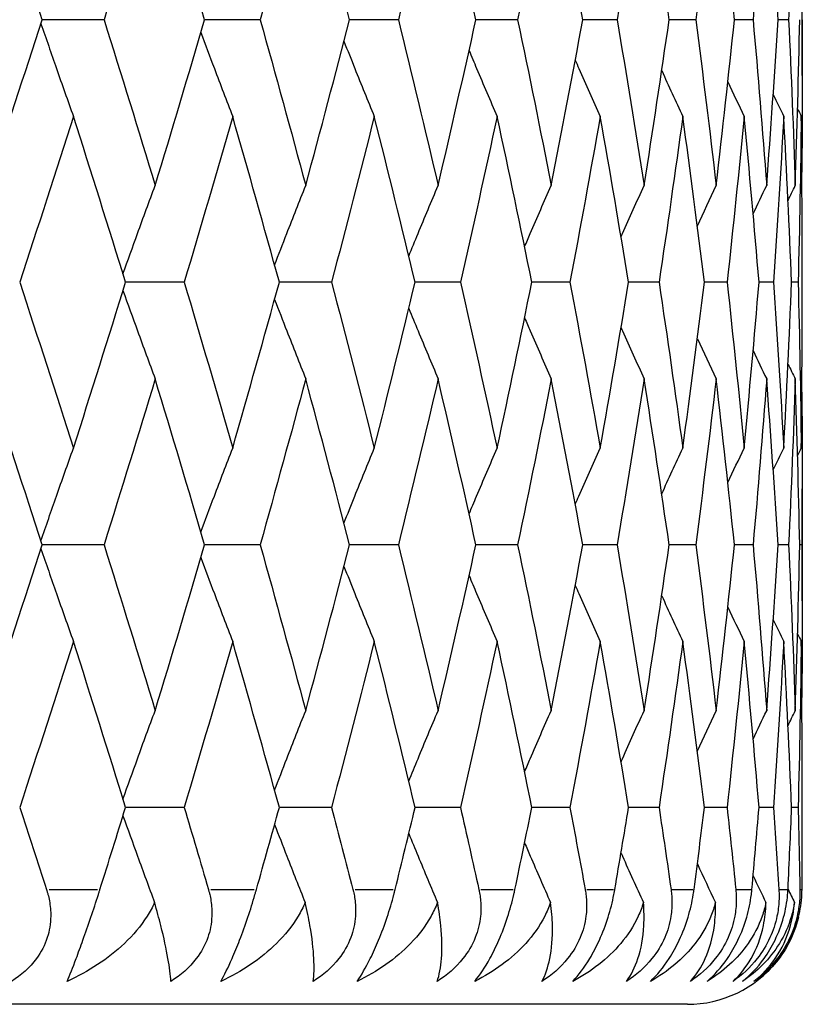
# Model space of a CAD drawing. Units: millimetres. Extents: x 24 to 867, y 24 to 606.
# Drawn here: x 374 to 377, y 85 to 89 of the extents above; entities that cross this region are included whole.
import ezdxf

# ---------------------------------------------------------------- set-up
doc = ezdxf.new("R2010")
doc.units = ezdxf.units.MM
doc.header["$LTSCALE"] = 3
doc.layers.add('Visible (ISO)', color=7, linetype='Continuous', lineweight=25, true_color=0x00003f)
doc.layers.add('Visible Narrow (ISO)', color=7, linetype='Continuous', lineweight=25, true_color=0x00003f)

msp = doc.modelspace()

# ---------------------------------------------------------------- linework, layer by layer
at = {"layer": 'Visible (ISO)'}
for p, q in [((377.2948, 88.8221), (377.2948, 89.3087)), ((374.2558, 89.0654), (373.987, 89.0654)), ((374.9351, 89.0654), (374.6936, 89.0654)), ((375.5369, 89.0654), (375.3246, 89.0654)), ((376.0561, 89.0654), (375.8747, 89.0654)), ((376.4888, 89.0654), (376.3397, 89.0654)), ((376.8313, 89.0654), (376.7158, 89.0654)), ((377.0809, 89.0654), (376.9999, 89.0654)), ((377.2356, 89.0654), (377.1898, 89.0654)), ((377.2948, 87.8649), (377.2948, 87.9802)), ((374.6048, 87.9226), (374.3495, 87.9226)), ((375.246, 87.9226), (375.0189, 87.9226)), ((375.8071, 87.9226), (375.61, 87.9226)), ((376.2835, 87.9226), (376.1181, 87.9226)), ((376.6715, 87.9226), (376.5391, 87.9226)), ((376.9678, 87.9226), (376.8695, 87.9226)), ((377.1702, 87.9226), (377.1067, 87.9226)), ((377.277, 87.9226), (377.2488, 87.9226)), ((377.2948, 86.5364), (377.2948, 87.023)), ((374.2558, 86.7797), (373.987, 86.7797)), ((374.9351, 86.7797), (374.6936, 86.7797)), ((375.5369, 86.7797), (375.3246, 86.7797)), ((376.0561, 86.7797), (375.8747, 86.7797)), ((376.4888, 86.7797), (376.3397, 86.7797)), ((376.8313, 86.7797), (376.7158, 86.7797)), ((377.0809, 86.7797), (376.9999, 86.7797)), ((377.2356, 86.7797), (377.1898, 86.7797)), ((377.2942, 86.7797), (377.2839, 86.7797)), ((377.2948, 85.5792), (377.2948, 85.6945)), ((374.6048, 85.6369), (374.3495, 85.6369)), ((375.246, 85.6369), (375.0189, 85.6369)), ((375.8071, 85.6369), (375.61, 85.6369)), ((376.2835, 85.6369), (376.1181, 85.6369)), ((376.6715, 85.6369), (376.5391, 85.6369)), ((376.9678, 85.6369), (376.8695, 85.6369)), ((377.1702, 85.6369), (377.1067, 85.6369)), ((377.277, 85.6369), (377.2488, 85.6369)), ((376.7948, 84.7797), (353.7948, 84.7797))]:
    msp.add_line(p, q, dxfattribs=at)
msp.add_arc((376.7948, 85.2797), 0.5, 270, 321.2285, dxfattribs=at)
for points in [[(373.987, 89.0654), (373.9089, 89.3061), (373.8295, 89.5467), (373.749, 89.7873)], [(374.4784, 89.7873), (374.4054, 89.5467), (374.3312, 89.3061), (374.2558, 89.0654)], [(374.6936, 89.0654), (374.6231, 89.3061), (374.5514, 89.5467), (374.4784, 89.7873)], [(375.1338, 89.7873), (375.0689, 89.5467), (375.0026, 89.3061), (374.9351, 89.0654)], [(375.3246, 89.0654), (375.2623, 89.3061), (375.1987, 89.5467), (375.1338, 89.7873)], [(375.71, 89.7873), (375.6537, 89.5467), (375.5959, 89.3061), (375.5369, 89.0654)], [(375.8747, 89.0654), (375.8212, 89.3061), (375.7663, 89.5467), (375.71, 89.7873)], [(376.2023, 89.7873), (376.155, 89.5467), (376.1063, 89.3061), (376.0561, 89.0654)], [(376.3397, 89.0654), (376.2954, 89.3061), (376.2496, 89.5467), (376.2023, 89.7873)], [(376.6068, 89.7873), (376.569, 89.5467), (376.5296, 89.3061), (376.4888, 89.0654)], [(376.7158, 89.0654), (376.681, 89.3061), (376.6447, 89.5467), (376.6068, 89.7873)], [(376.9203, 89.7873), (376.8921, 89.5467), (376.8625, 89.3061), (376.8313, 89.0654)], [(376.9999, 89.0654), (376.9749, 89.3061), (376.9484, 89.5467), (376.9203, 89.7873)], [(377.1401, 89.7873), (377.1219, 89.5467), (377.1022, 89.3061), (377.0809, 89.0654)], [(377.1898, 89.0654), (377.1748, 89.3061), (377.1582, 89.5467), (377.1401, 89.7873)], [(377.2645, 89.7873), (377.2565, 89.5467), (377.2469, 89.3061), (377.2356, 89.0654)], [(373.749, 88.3435), (373.8295, 88.5842), (373.9089, 88.8248), (373.987, 89.0654)], [(374.2558, 89.0654), (374.3312, 88.8248), (374.4054, 88.5842), (374.4784, 88.3435)], [(374.4784, 88.3435), (374.5514, 88.5842), (374.6231, 88.8248), (374.6936, 89.0654)], [(374.9351, 89.0654), (375.0026, 88.8248), (375.0689, 88.5842), (375.1338, 88.3435)], [(375.1338, 88.3435), (375.1987, 88.5842), (375.2623, 88.8248), (375.3246, 89.0654)], [(375.5369, 89.0654), (375.5959, 88.8248), (375.6537, 88.5842), (375.71, 88.3435)], [(375.71, 88.3435), (375.7663, 88.5842), (375.8212, 88.8248), (375.8747, 89.0654)], [(376.0561, 89.0654), (376.1063, 88.8248), (376.155, 88.5842), (376.2023, 88.3435)], [(376.2023, 88.3435), (376.2496, 88.5842), (376.2954, 88.8248), (376.3397, 89.0654)], [(376.4888, 89.0654), (376.5296, 88.8248), (376.569, 88.5842), (376.6068, 88.3435)], [(376.6068, 88.3435), (376.6447, 88.5842), (376.681, 88.8248), (376.7158, 89.0654)], [(376.8313, 89.0654), (376.8625, 88.8248), (376.8921, 88.5842), (376.9203, 88.3435)], [(376.9203, 88.3435), (376.9484, 88.5842), (376.9749, 88.8248), (376.9999, 89.0654)], [(377.0809, 89.0654), (377.1022, 88.8248), (377.1219, 88.5842), (377.1401, 88.3435)], [(377.1401, 88.3435), (377.1582, 88.5842), (377.1748, 88.8248), (377.1898, 89.0654)], [(377.2356, 89.0654), (377.2469, 88.8248), (377.2565, 88.5842), (377.2645, 88.3435)], [(377.2645, 88.3435), (377.2726, 88.5842), (377.279, 88.8248), (377.2839, 89.0654)], [(377.2942, 89.0654), (377.2952, 88.844), (377.2948, 88.6226), (377.2931, 88.4012)], [(376.6833, 88.8438), (376.7136, 88.7772), (376.7442, 88.7108), (376.7751, 88.6445)], [(376.9711, 88.7945), (376.9946, 88.7444), (377.0182, 88.6944), (377.042, 88.6445)], [(377.1685, 88.7397), (377.1837, 88.7079), (377.199, 88.6762), (377.2143, 88.6445)], [(377.2747, 88.6774), (377.28, 88.6664), (377.2853, 88.6554), (377.2907, 88.6445)], [(374.1226, 88.6445), (374.0458, 88.4038), (373.9678, 88.1632), (373.8887, 87.9226)], [(374.3495, 87.9226), (374.275, 88.1632), (374.1994, 88.4038), (374.1226, 88.6445)], [(374.8157, 88.6445), (374.7467, 88.4038), (374.6764, 88.1632), (374.6048, 87.9226)], [(375.0189, 87.9226), (374.9524, 88.1632), (374.8847, 88.4038), (374.8157, 88.6445)], [(375.4321, 88.6445), (375.3714, 88.4038), (375.3094, 88.1632), (375.246, 87.9226)], [(375.61, 87.9226), (375.5521, 88.1632), (375.4928, 88.4038), (375.4321, 88.6445)], [(375.9669, 88.6445), (375.915, 88.4038), (375.8618, 88.1632), (375.8071, 87.9226)], [(376.1181, 87.9226), (376.0692, 88.1632), (376.0187, 88.4038), (375.9669, 88.6445)], [(376.4158, 88.6445), (376.3732, 88.4038), (376.3291, 88.1632), (376.2835, 87.9226)], [(376.5391, 87.9226), (376.4995, 88.1632), (376.4584, 88.4038), (376.4158, 88.6445)], [(376.7751, 88.6445), (376.7421, 88.4038), (376.7075, 88.1632), (376.6715, 87.9226)], [(376.8695, 87.9226), (376.8396, 88.1632), (376.8081, 88.4038), (376.7751, 88.6445)], [(377.042, 88.6445), (377.0189, 88.4038), (376.9941, 88.1632), (376.9678, 87.9226)], [(377.1067, 87.9226), (377.0867, 88.1632), (377.0652, 88.4038), (377.042, 88.6445)], [(377.2143, 88.6445), (377.2012, 88.4038), (377.1865, 88.1632), (377.1702, 87.9226)], [(377.2488, 87.9226), (377.2389, 88.1632), (377.2274, 88.4038), (377.2143, 88.6445)], [(377.2907, 88.6445), (377.2877, 88.4038), (377.2831, 88.1632), (377.277, 87.9226)], [(377.2948, 87.9802), (377.2948, 88.2016), (377.2934, 88.4231), (377.2907, 88.6445)], [(376.8384, 88.1683), (376.8655, 88.2268), (376.8927, 88.2852), (376.9203, 88.3435)], [(377.0812, 88.2201), (377.1007, 88.2613), (377.1203, 88.3024), (377.1401, 88.3435)], [(377.233, 88.2784), (377.2435, 88.3001), (377.254, 88.3218), (377.2645, 88.3435)], [(373.8887, 87.9226), (373.9678, 87.6819), (374.0458, 87.4413), (374.1226, 87.2007)], [(374.1226, 87.2007), (374.1994, 87.4413), (374.275, 87.6819), (374.3495, 87.9226)], [(374.6048, 87.9226), (374.6764, 87.6819), (374.7467, 87.4413), (374.8157, 87.2007)], [(374.8157, 87.2007), (374.8847, 87.4413), (374.9524, 87.6819), (375.0189, 87.9226)], [(375.246, 87.9226), (375.3094, 87.6819), (375.3714, 87.4413), (375.4321, 87.2007)], [(375.4321, 87.2007), (375.4928, 87.4413), (375.5521, 87.6819), (375.61, 87.9226)], [(375.8071, 87.9226), (375.8618, 87.6819), (375.915, 87.4413), (375.9669, 87.2007)], [(375.9669, 87.2007), (376.0187, 87.4413), (376.0692, 87.6819), (376.1181, 87.9226)], [(376.2835, 87.9226), (376.3291, 87.6819), (376.3732, 87.4413), (376.4158, 87.2007)], [(376.4158, 87.2007), (376.4584, 87.4413), (376.4995, 87.6819), (376.5391, 87.9226)], [(376.6715, 87.9226), (376.7075, 87.6819), (376.7421, 87.4413), (376.7751, 87.2007)], [(376.7751, 87.2007), (376.8081, 87.4413), (376.8396, 87.6819), (376.8695, 87.9226)], [(376.9678, 87.9226), (376.9941, 87.6819), (377.0189, 87.4413), (377.042, 87.2007)], [(377.042, 87.2007), (377.0652, 87.4413), (377.0867, 87.6819), (377.1067, 87.9226)], [(377.1702, 87.9226), (377.1865, 87.6819), (377.2012, 87.4413), (377.2143, 87.2007)], [(377.2143, 87.2007), (377.2274, 87.4413), (377.2389, 87.6819), (377.2488, 87.9226)], [(377.277, 87.9226), (377.2831, 87.6819), (377.2877, 87.4413), (377.2907, 87.2007)], [(377.2907, 87.2007), (377.2934, 87.4221), (377.2948, 87.6435), (377.2948, 87.8649)], [(376.8384, 87.6769), (376.8655, 87.6183), (376.8927, 87.5599), (376.9203, 87.5016)], [(377.0812, 87.625), (377.1007, 87.5838), (377.1203, 87.5427), (377.1401, 87.5016)], [(377.233, 87.5667), (377.2435, 87.545), (377.254, 87.5233), (377.2645, 87.5016)], [(373.987, 86.7797), (373.9089, 87.0203), (373.8295, 87.261), (373.749, 87.5016)], [(374.4784, 87.5016), (374.4054, 87.261), (374.3312, 87.0203), (374.2558, 86.7797)], [(374.6936, 86.7797), (374.6231, 87.0203), (374.5514, 87.261), (374.4784, 87.5016)], [(375.1338, 87.5016), (375.0689, 87.261), (375.0026, 87.0203), (374.9351, 86.7797)], [(375.3246, 86.7797), (375.2623, 87.0203), (375.1987, 87.261), (375.1338, 87.5016)], [(375.71, 87.5016), (375.6537, 87.261), (375.5959, 87.0203), (375.5369, 86.7797)], [(375.8747, 86.7797), (375.8212, 87.0203), (375.7663, 87.261), (375.71, 87.5016)], [(376.2023, 87.5016), (376.155, 87.261), (376.1063, 87.0203), (376.0561, 86.7797)], [(376.3397, 86.7797), (376.2954, 87.0203), (376.2496, 87.261), (376.2023, 87.5016)], [(376.6068, 87.5016), (376.569, 87.261), (376.5296, 87.0203), (376.4888, 86.7797)], [(376.7158, 86.7797), (376.681, 87.0203), (376.6447, 87.261), (376.6068, 87.5016)], [(376.9203, 87.5016), (376.8921, 87.261), (376.8625, 87.0203), (376.8313, 86.7797)], [(376.9999, 86.7797), (376.9749, 87.0203), (376.9484, 87.261), (376.9203, 87.5016)], [(377.1401, 87.5016), (377.1219, 87.261), (377.1022, 87.0203), (377.0809, 86.7797)], [(377.1898, 86.7797), (377.1748, 87.0203), (377.1582, 87.261), (377.1401, 87.5016)], [(377.2645, 87.5016), (377.2565, 87.261), (377.2469, 87.0203), (377.2356, 86.7797)], [(377.2839, 86.7797), (377.279, 87.0203), (377.2726, 87.261), (377.2645, 87.5016)], [(377.2931, 87.444), (377.2948, 87.2226), (377.2952, 87.0011), (377.2942, 86.7797)], [(376.6833, 87.0013), (376.7136, 87.0679), (376.7442, 87.1344), (376.7751, 87.2007)], [(376.9711, 87.0507), (376.9946, 87.1007), (377.0182, 87.1507), (377.042, 87.2007)], [(377.1685, 87.1055), (377.1837, 87.1372), (377.199, 87.169), (377.2143, 87.2007)], [(377.2747, 87.1678), (377.28, 87.1787), (377.2853, 87.1897), (377.2907, 87.2007)], [(373.749, 86.0578), (373.8295, 86.2984), (373.9089, 86.5391), (373.987, 86.7797)], [(374.2558, 86.7797), (374.3312, 86.5391), (374.4054, 86.2984), (374.4784, 86.0578)], [(374.4784, 86.0578), (374.5514, 86.2984), (374.6231, 86.5391), (374.6936, 86.7797)], [(374.9351, 86.7797), (375.0026, 86.5391), (375.0689, 86.2984), (375.1338, 86.0578)], [(375.1338, 86.0578), (375.1987, 86.2984), (375.2623, 86.5391), (375.3246, 86.7797)], [(375.5369, 86.7797), (375.5959, 86.5391), (375.6537, 86.2984), (375.71, 86.0578)], [(375.71, 86.0578), (375.7663, 86.2984), (375.8212, 86.5391), (375.8747, 86.7797)], [(376.0561, 86.7797), (376.1063, 86.5391), (376.155, 86.2984), (376.2023, 86.0578)], [(376.2023, 86.0578), (376.2496, 86.2984), (376.2954, 86.5391), (376.3397, 86.7797)], [(376.4888, 86.7797), (376.5296, 86.5391), (376.569, 86.2984), (376.6068, 86.0578)], [(376.6068, 86.0578), (376.6447, 86.2984), (376.681, 86.5391), (376.7158, 86.7797)], [(376.8313, 86.7797), (376.8625, 86.5391), (376.8921, 86.2984), (376.9203, 86.0578)], [(376.9203, 86.0578), (376.9484, 86.2984), (376.9749, 86.5391), (376.9999, 86.7797)], [(377.0809, 86.7797), (377.1022, 86.5391), (377.1219, 86.2984), (377.1401, 86.0578)], [(377.1401, 86.0578), (377.1582, 86.2984), (377.1748, 86.5391), (377.1898, 86.7797)], [(377.2356, 86.7797), (377.2469, 86.5391), (377.2565, 86.2984), (377.2645, 86.0578)], [(377.2645, 86.0578), (377.2726, 86.2984), (377.279, 86.5391), (377.2839, 86.7797)], [(377.2942, 86.7797), (377.2952, 86.5583), (377.2948, 86.3369), (377.2931, 86.1154)], [(376.6833, 86.5581), (376.7136, 86.4915), (376.7442, 86.4251), (376.7751, 86.3588)], [(376.9711, 86.5088), (376.9946, 86.4587), (377.0182, 86.4087), (377.042, 86.3588)], [(377.1685, 86.4539), (377.1837, 86.4222), (377.199, 86.3905), (377.2143, 86.3588)], [(374.1226, 86.3588), (374.0458, 86.1181), (373.9678, 85.8775), (373.8887, 85.6369)], [(374.3495, 85.6369), (374.275, 85.8775), (374.1994, 86.1181), (374.1226, 86.3588)], [(374.8157, 86.3588), (374.7467, 86.1181), (374.6764, 85.8775), (374.6048, 85.6369)], [(375.0189, 85.6369), (374.9524, 85.8775), (374.8847, 86.1181), (374.8157, 86.3588)], [(375.4321, 86.3588), (375.3714, 86.1181), (375.3094, 85.8775), (375.246, 85.6369)], [(375.61, 85.6369), (375.5521, 85.8775), (375.4928, 86.1181), (375.4321, 86.3588)], [(375.9669, 86.3588), (375.915, 86.1181), (375.8618, 85.8775), (375.8071, 85.6369)], [(376.1181, 85.6369), (376.0692, 85.8775), (376.0187, 86.1181), (375.9669, 86.3588)], [(376.4158, 86.3588), (376.3732, 86.1181), (376.3291, 85.8775), (376.2835, 85.6369)], [(376.5391, 85.6369), (376.4995, 85.8775), (376.4584, 86.1181), (376.4158, 86.3588)], [(376.7751, 86.3588), (376.7421, 86.1181), (376.7075, 85.8775), (376.6715, 85.6369)], [(376.8695, 85.6369), (376.8396, 85.8775), (376.8081, 86.1181), (376.7751, 86.3588)], [(377.042, 86.3588), (377.0189, 86.1181), (376.9941, 85.8775), (376.9678, 85.6369)], [(377.1067, 85.6369), (377.0867, 85.8775), (377.0652, 86.1181), (377.042, 86.3588)], [(377.2143, 86.3588), (377.2012, 86.1181), (377.1865, 85.8775), (377.1702, 85.6369)], [(377.2488, 85.6369), (377.2389, 85.8775), (377.2274, 86.1181), (377.2143, 86.3588)], [(377.2747, 86.3917), (377.28, 86.3807), (377.2853, 86.3697), (377.2907, 86.3588)], [(377.2907, 86.3588), (377.2877, 86.1181), (377.2831, 85.8775), (377.277, 85.6369)], [(377.2948, 85.6945), (377.2948, 85.9159), (377.2934, 86.1373), (377.2907, 86.3588)], [(376.8384, 85.8826), (376.8655, 85.9411), (376.8927, 85.9995), (376.9203, 86.0578)], [(377.0812, 85.9344), (377.1007, 85.9756), (377.1203, 86.0167), (377.1401, 86.0578)], [(377.233, 85.9927), (377.2435, 86.0144), (377.254, 86.0361), (377.2645, 86.0578)], [(373.8887, 85.6369), (373.9278, 85.5178), (373.9667, 85.3988), (374.0053, 85.2797)], [(374.2381, 85.2797), (374.2755, 85.3988), (374.3126, 85.5178), (374.3495, 85.6369)], [(374.6048, 85.6369), (374.6402, 85.5178), (374.6753, 85.3988), (374.7101, 85.2797)], [(374.9193, 85.2797), (374.9528, 85.3988), (374.986, 85.5178), (375.0189, 85.6369)], [(375.246, 85.6369), (375.2774, 85.5178), (375.3084, 85.3988), (375.3391, 85.2797)], [(375.523, 85.2797), (375.5524, 85.3988), (375.5814, 85.5178), (375.61, 85.6369)], [(375.8071, 85.6369), (375.8341, 85.5178), (375.8608, 85.3988), (375.8872, 85.2797)], [(376.0444, 85.2797), (376.0693, 85.3988), (376.0939, 85.5178), (376.1181, 85.6369)], [(376.2835, 85.6369), (376.3061, 85.5178), (376.3282, 85.3988), (376.3501, 85.2797)], [(376.4792, 85.2797), (376.4995, 85.3988), (376.5195, 85.5178), (376.5391, 85.6369)], [(376.6715, 85.6369), (376.6893, 85.5178), (376.7068, 85.3988), (376.7239, 85.2797)], [(376.824, 85.2797), (376.8395, 85.3988), (376.8547, 85.5178), (376.8695, 85.6369)], [(376.9678, 85.6369), (376.9808, 85.5178), (376.9935, 85.3988), (377.0057, 85.2797)], [(377.0759, 85.2797), (377.0866, 85.3988), (377.0968, 85.5178), (377.1067, 85.6369)], [(377.1702, 85.6369), (377.1783, 85.5178), (377.1859, 85.3988), (377.1932, 85.2797)], [(377.233, 85.2797), (377.2386, 85.3988), (377.2439, 85.5178), (377.2488, 85.6369)], [(377.277, 85.6369), (377.28, 85.5178), (377.2827, 85.3988), (377.285, 85.2797)], [(377.2939, 85.2797), (377.2945, 85.3795), (377.2948, 85.4794), (377.2948, 85.5792)], [(376.8384, 85.3912), (376.8644, 85.3349), (376.8906, 85.2787), (376.9171, 85.2226)], [(377.0812, 85.3393), (377.0996, 85.3004), (377.1182, 85.2615), (377.1369, 85.2226)], [(377.233, 85.281), (377.2424, 85.2615), (377.2518, 85.2421), (377.2613, 85.2226)]]:
    msp.add_open_spline(points, degree=3, dxfattribs=at)
for points, knots in [([(373.9814, 89.0481), (374.0036, 88.9831), (374.026, 88.9182), (374.073, 88.7836), (374.0977, 88.714), (374.1226, 88.6445)], [0.00191333, 0.00191333, 0.00191333, 0.00191333, 0.02341581, 0.02341581, 0.04660573, 0.04660573, 0.04660573, 0.04660573]), ([(374.6774, 89.0101), (374.6968, 88.9578), (374.7163, 88.9056), (374.7622, 88.7836), (374.7888, 88.714), (374.8157, 88.6445)], [0.00610179, 0.00610179, 0.00610179, 0.00610179, 0.02341581, 0.02341581, 0.04660573, 0.04660573, 0.04660573, 0.04660573]), ([(375.3002, 88.9714), (375.3157, 88.932), (375.3314, 88.8927), (375.3752, 88.7836), (375.4035, 88.714), (375.4321, 88.6445)], [0.01037646, 0.01037646, 0.01037646, 0.01037646, 0.02341581, 0.02341581, 0.04660573, 0.04660573, 0.04660573, 0.04660573]), ([(375.8448, 88.9313), (375.8556, 88.9053), (375.8665, 88.8794), (375.907, 88.7836), (375.9368, 88.714), (375.9669, 88.6445)], [0.01480831, 0.01480831, 0.01480831, 0.01480831, 0.02341581, 0.02341581, 0.04660573, 0.04660573, 0.04660573, 0.04660573]), ([(376.307, 88.889), (376.3122, 88.8772), (376.3174, 88.8653), (376.3533, 88.7836), (376.3844, 88.714), (376.4158, 88.6445)], [0.01947844, 0.01947844, 0.01947844, 0.01947844, 0.02341581, 0.02341581, 0.04660573, 0.04660573, 0.04660573, 0.04660573]), ([(374.3382, 87.9589), (374.3591, 88.0175), (374.3802, 88.0761), (374.4268, 88.2044), (374.4525, 88.274), (374.4784, 88.3435)], [0.00400096, 0.00400096, 0.00400096, 0.00400096, 0.02341581, 0.02341581, 0.04660573, 0.04660573, 0.04660573, 0.04660573]), ([(374.9983, 87.9971), (375.0158, 88.043), (375.0335, 88.0888), (375.0786, 88.2044), (375.106, 88.274), (375.1338, 88.3435)], [0.00822409, 0.00822409, 0.00822409, 0.00822409, 0.02341581, 0.02341581, 0.04660573, 0.04660573, 0.04660573, 0.04660573]), ([(375.5825, 88.0365), (375.5959, 88.0692), (375.6093, 88.1019), (375.6515, 88.2044), (375.6806, 88.274), (375.71, 88.3435)], [0.01256797, 0.01256797, 0.01256797, 0.01256797, 0.02341581, 0.02341581, 0.04660573, 0.04660573, 0.04660573, 0.04660573]), ([(376.0864, 88.0775), (376.0946, 88.0966), (376.1027, 88.1156), (376.1411, 88.2044), (376.1715, 88.274), (376.2023, 88.3435)], [0.01710797, 0.01710797, 0.01710797, 0.01710797, 0.02341581, 0.02341581, 0.04660573, 0.04660573, 0.04660573, 0.04660573]), ([(376.5061, 88.1211), (376.5081, 88.1256), (376.5101, 88.1301), (376.5433, 88.2044), (376.5749, 88.274), (376.6068, 88.3435)], [0.02193245, 0.02193245, 0.02193245, 0.02193245, 0.02341581, 0.02341581, 0.04660573, 0.04660573, 0.04660573, 0.04660573]), ([(374.3382, 87.8863), (374.3591, 87.8276), (374.3802, 87.769), (374.4268, 87.6408), (374.4525, 87.5711), (374.4784, 87.5016)], [0.00400096, 0.00400096, 0.00400096, 0.00400096, 0.02341581, 0.02341581, 0.04660573, 0.04660573, 0.04660573, 0.04660573]), ([(374.9983, 87.848), (375.0158, 87.8021), (375.0335, 87.7563), (375.0786, 87.6408), (375.106, 87.5711), (375.1338, 87.5016)], [0.00822409, 0.00822409, 0.00822409, 0.00822409, 0.02341581, 0.02341581, 0.04660573, 0.04660573, 0.04660573, 0.04660573]), ([(375.5825, 87.8087), (375.5959, 87.7759), (375.6093, 87.7433), (375.6515, 87.6408), (375.6806, 87.5711), (375.71, 87.5016)], [0.01256797, 0.01256797, 0.01256797, 0.01256797, 0.02341581, 0.02341581, 0.04660573, 0.04660573, 0.04660573, 0.04660573]), ([(376.0864, 87.7676), (376.0946, 87.7486), (376.1027, 87.7296), (376.1411, 87.6408), (376.1715, 87.5711), (376.2023, 87.5016)], [0.01710797, 0.01710797, 0.01710797, 0.01710797, 0.02341581, 0.02341581, 0.04660573, 0.04660573, 0.04660573, 0.04660573]), ([(376.5061, 87.724), (376.5081, 87.7195), (376.5101, 87.7151), (376.5433, 87.6408), (376.5749, 87.5711), (376.6068, 87.5016)], [0.02193245, 0.02193245, 0.02193245, 0.02193245, 0.02341581, 0.02341581, 0.04660573, 0.04660573, 0.04660573, 0.04660573]), ([(373.9814, 86.7971), (374.0036, 86.8621), (374.026, 86.927), (374.073, 87.0615), (374.0977, 87.1312), (374.1226, 87.2007)], [0.00191333, 0.00191333, 0.00191333, 0.00191333, 0.02341581, 0.02341581, 0.04660573, 0.04660573, 0.04660573, 0.04660573]), ([(374.6774, 86.835), (374.6968, 86.8873), (374.7163, 86.9396), (374.7622, 87.0615), (374.7888, 87.1312), (374.8157, 87.2007)], [0.00610179, 0.00610179, 0.00610179, 0.00610179, 0.02341581, 0.02341581, 0.04660573, 0.04660573, 0.04660573, 0.04660573]), ([(375.3002, 86.8738), (375.3157, 86.9131), (375.3314, 86.9524), (375.3752, 87.0615), (375.4035, 87.1312), (375.4321, 87.2007)], [0.01037646, 0.01037646, 0.01037646, 0.01037646, 0.02341581, 0.02341581, 0.04660573, 0.04660573, 0.04660573, 0.04660573]), ([(375.8448, 86.9139), (375.8556, 86.9398), (375.8665, 86.9658), (375.907, 87.0615), (375.9368, 87.1312), (375.9669, 87.2007)], [0.01480831, 0.01480831, 0.01480831, 0.01480831, 0.02341581, 0.02341581, 0.04660573, 0.04660573, 0.04660573, 0.04660573]), ([(376.307, 86.9561), (376.3122, 86.968), (376.3174, 86.9798), (376.3533, 87.0615), (376.3844, 87.1312), (376.4158, 87.2007)], [0.01947844, 0.01947844, 0.01947844, 0.01947844, 0.02341581, 0.02341581, 0.04660573, 0.04660573, 0.04660573, 0.04660573]), ([(373.9814, 86.7624), (374.0036, 86.6973), (374.026, 86.6325), (374.073, 86.4979), (374.0977, 86.4283), (374.1226, 86.3588)], [0.00191333, 0.00191333, 0.00191333, 0.00191333, 0.02341581, 0.02341581, 0.04660573, 0.04660573, 0.04660573, 0.04660573]), ([(374.6774, 86.7244), (374.6968, 86.6721), (374.7163, 86.6199), (374.7622, 86.4979), (374.7888, 86.4283), (374.8157, 86.3588)], [0.00610179, 0.00610179, 0.00610179, 0.00610179, 0.02341581, 0.02341581, 0.04660573, 0.04660573, 0.04660573, 0.04660573]), ([(375.3002, 86.6857), (375.3157, 86.6463), (375.3314, 86.607), (375.3752, 86.4979), (375.4035, 86.4283), (375.4321, 86.3588)], [0.01037646, 0.01037646, 0.01037646, 0.01037646, 0.02341581, 0.02341581, 0.04660573, 0.04660573, 0.04660573, 0.04660573]), ([(375.8448, 86.6455), (375.8556, 86.6196), (375.8665, 86.5936), (375.907, 86.4979), (375.9368, 86.4283), (375.9669, 86.3588)], [0.01480831, 0.01480831, 0.01480831, 0.01480831, 0.02341581, 0.02341581, 0.04660573, 0.04660573, 0.04660573, 0.04660573]), ([(376.307, 86.6033), (376.3122, 86.5914), (376.3174, 86.5796), (376.3533, 86.4979), (376.3844, 86.4283), (376.4158, 86.3588)], [0.01947844, 0.01947844, 0.01947844, 0.01947844, 0.02341581, 0.02341581, 0.04660573, 0.04660573, 0.04660573, 0.04660573]), ([(374.3382, 85.6731), (374.3591, 85.7318), (374.3802, 85.7904), (374.4268, 85.9187), (374.4525, 85.9883), (374.4784, 86.0578)], [0.00400096, 0.00400096, 0.00400096, 0.00400096, 0.02341581, 0.02341581, 0.04660573, 0.04660573, 0.04660573, 0.04660573]), ([(374.9983, 85.7114), (375.0158, 85.7573), (375.0335, 85.8031), (375.0786, 85.9187), (375.106, 85.9883), (375.1338, 86.0578)], [0.00822409, 0.00822409, 0.00822409, 0.00822409, 0.02341581, 0.02341581, 0.04660573, 0.04660573, 0.04660573, 0.04660573]), ([(375.5825, 85.7508), (375.5959, 85.7835), (375.6093, 85.8162), (375.6515, 85.9187), (375.6806, 85.9883), (375.71, 86.0578)], [0.01256797, 0.01256797, 0.01256797, 0.01256797, 0.02341581, 0.02341581, 0.04660573, 0.04660573, 0.04660573, 0.04660573]), ([(376.0864, 85.7918), (376.0946, 85.8108), (376.1027, 85.8298), (376.1411, 85.9187), (376.1715, 85.9883), (376.2023, 86.0578)], [0.01710797, 0.01710797, 0.01710797, 0.01710797, 0.02341581, 0.02341581, 0.04660573, 0.04660573, 0.04660573, 0.04660573]), ([(376.5061, 85.8354), (376.5081, 85.8399), (376.5101, 85.8444), (376.5433, 85.9187), (376.5749, 85.9883), (376.6068, 86.0578)], [0.02193245, 0.02193245, 0.02193245, 0.02193245, 0.02341581, 0.02341581, 0.04660573, 0.04660573, 0.04660573, 0.04660573]), ([(374.3382, 85.6006), (374.3591, 85.5419), (374.3802, 85.4833), (374.426, 85.3573), (374.4508, 85.2899), (374.4759, 85.2226)], [0.00400096, 0.00400096, 0.00400096, 0.00400096, 0.02341581, 0.02341581, 0.04585866, 0.04585866, 0.04585866, 0.04585866]), ([(374.9983, 85.5623), (375.0158, 85.5164), (375.0335, 85.4706), (375.0777, 85.3573), (375.1043, 85.2899), (375.1311, 85.2226)], [0.00822409, 0.00822409, 0.00822409, 0.00822409, 0.02341581, 0.02341581, 0.04585866, 0.04585866, 0.04585866, 0.04585866]), ([(375.5825, 85.523), (375.5959, 85.4902), (375.6093, 85.4575), (375.6506, 85.3573), (375.6787, 85.2899), (375.7071, 85.2226)], [0.01256797, 0.01256797, 0.01256797, 0.01256797, 0.02341581, 0.02341581, 0.04585866, 0.04585866, 0.04585866, 0.04585866]), ([(376.0864, 85.4819), (376.0946, 85.4629), (376.1027, 85.4439), (376.1401, 85.3573), (376.1696, 85.2899), (376.1993, 85.2226)], [0.01710797, 0.01710797, 0.01710797, 0.01710797, 0.02341581, 0.02341581, 0.04585866, 0.04585866, 0.04585866, 0.04585866]), ([(376.5061, 85.4383), (376.5081, 85.4338), (376.5101, 85.4293), (376.5423, 85.3573), (376.5729, 85.2899), (376.6037, 85.2226)], [0.02193245, 0.02193245, 0.02193245, 0.02193245, 0.02341581, 0.02341581, 0.04585866, 0.04585866, 0.04585866, 0.04585866]), ([(374.0053, 85.2797), (374.0057, 85.2785), (374.006, 85.2774), (374.0069, 85.2745), (374.0075, 85.2728), (374.0092, 85.2668), (374.0105, 85.2625), (374.014, 85.2489), (374.0161, 85.2396), (374.022, 85.2081), (374.024, 85.1856), (374.0234, 85.1315), (374.0185, 85.1003), (373.9981, 85.0373), (373.9821, 85.0067), (373.9325, 84.9394), (373.8954, 84.9065), (373.8534, 84.8797)], [0.00000067, 0.00000067, 0.00000067, 0.00000067, 0.00039198, 0.00039198, 0.00095231, 0.00095231, 0.00236386, 0.00236386, 0.00538098, 0.00538098, 0.01251491, 0.01251491, 0.0225291, 0.0225291, 0.03334523, 0.03334523, 0.04843409, 0.04843409, 0.04843409, 0.04843409]), ([(374.0955, 84.8797), (374.1067, 84.9066), (374.1198, 84.9397), (374.1439, 85.0039), (374.1538, 85.0307), (374.1754, 85.0912), (374.187, 85.1245), (374.2098, 85.1917), (374.2207, 85.2249), (374.2324, 85.2617), (374.2338, 85.2662), (374.2358, 85.2723), (374.2364, 85.2741), (374.2371, 85.2765), (374.2373, 85.2772), (374.2377, 85.2785), (374.2379, 85.2791), (374.2381, 85.2797)], [0, 0, 0, 0, 0.01519176, 0.01519176, 0.02473433, 0.02473433, 0.03547243, 0.03547243, 0.04606402, 0.04606402, 0.04751798, 0.04751798, 0.04810064, 0.04810064, 0.04832251, 0.04832251, 0.04852657, 0.04852657, 0.04852657, 0.04852657]), ([(374.7101, 85.2797), (374.7104, 85.2785), (374.7108, 85.2774), (374.7116, 85.2745), (374.712, 85.2728), (374.7136, 85.2668), (374.7147, 85.2625), (374.7179, 85.2489), (374.7197, 85.2396), (374.7245, 85.2081), (374.7259, 85.1856), (374.7236, 85.1315), (374.7178, 85.1003), (374.6956, 85.0373), (374.6788, 85.0067), (374.6275, 84.9394), (374.5896, 84.9065), (374.5471, 84.8797)], [0.00000067, 0.00000067, 0.00000067, 0.00000067, 0.00039198, 0.00039198, 0.00095231, 0.00095231, 0.00236386, 0.00236386, 0.00538098, 0.00538098, 0.01251491, 0.01251491, 0.0225291, 0.0225291, 0.03334523, 0.03334523, 0.04843409, 0.04843409, 0.04843409, 0.04843409]), ([(374.7647, 84.8797), (374.7796, 84.9066), (374.7958, 84.9397), (374.8239, 85.0039), (374.835, 85.0307), (374.8584, 85.0912), (374.8704, 85.1245), (374.893, 85.1917), (374.9034, 85.2249), (374.9142, 85.2617), (374.9155, 85.2662), (374.9172, 85.2723), (374.9177, 85.2741), (374.9184, 85.2765), (374.9186, 85.2772), (374.919, 85.2785), (374.9192, 85.2791), (374.9193, 85.2797)], [0, 0, 0, 0, 0.01519176, 0.01519176, 0.02473433, 0.02473433, 0.03547243, 0.03547243, 0.04606402, 0.04606402, 0.04751798, 0.04751798, 0.04810064, 0.04810064, 0.04832251, 0.04832251, 0.04852657, 0.04852657, 0.04852657, 0.04852657]), ([(375.3391, 85.2797), (375.3394, 85.2785), (375.3397, 85.2774), (375.3404, 85.2745), (375.3408, 85.2728), (375.3422, 85.2668), (375.3431, 85.2625), (375.3458, 85.2489), (375.3473, 85.2396), (375.3512, 85.2081), (375.3518, 85.1856), (375.3479, 85.1315), (375.3412, 85.1003), (375.3174, 85.0373), (375.3, 85.0067), (375.2473, 84.9394), (375.209, 84.9065), (375.1664, 84.8797)], [0.00000067, 0.00000067, 0.00000067, 0.00000067, 0.00039198, 0.00039198, 0.00095231, 0.00095231, 0.00236386, 0.00236386, 0.00538098, 0.00538098, 0.01251491, 0.01251491, 0.0225291, 0.0225291, 0.03334523, 0.03334523, 0.04843409, 0.04843409, 0.04843409, 0.04843409]), ([(375.3576, 84.8797), (375.376, 84.9066), (375.3953, 84.9397), (375.4272, 85.0039), (375.4394, 85.0307), (375.4643, 85.0912), (375.4767, 85.1245), (375.499, 85.1917), (375.5088, 85.2249), (375.5185, 85.2617), (375.5196, 85.2662), (375.5212, 85.2723), (375.5216, 85.2741), (375.5222, 85.2765), (375.5224, 85.2772), (375.5227, 85.2785), (375.5229, 85.2791), (375.523, 85.2797)], [0, 0, 0, 0, 0.01519176, 0.01519176, 0.02473433, 0.02473433, 0.03547243, 0.03547243, 0.04606402, 0.04606402, 0.04751798, 0.04751798, 0.04810064, 0.04810064, 0.04832251, 0.04832251, 0.04852657, 0.04852657, 0.04852657, 0.04852657]), ([(375.8872, 85.2797), (375.8875, 85.2785), (375.8877, 85.2774), (375.8883, 85.2745), (375.8887, 85.2728), (375.8899, 85.2668), (375.8906, 85.2625), (375.8929, 85.2489), (375.894, 85.2396), (375.8968, 85.2081), (375.8968, 85.1856), (375.8913, 85.1315), (375.8838, 85.1003), (375.8586, 85.0373), (375.8406, 85.0067), (375.787, 84.9394), (375.7486, 84.9065), (375.7061, 84.8797)], [0.00000067, 0.00000067, 0.00000067, 0.00000067, 0.00039198, 0.00039198, 0.00095231, 0.00095231, 0.00236386, 0.00236386, 0.00538098, 0.00538098, 0.01251491, 0.01251491, 0.0225291, 0.0225291, 0.03334523, 0.03334523, 0.04843409, 0.04843409, 0.04843409, 0.04843409]), ([(375.8695, 84.8797), (375.8913, 84.9066), (375.9136, 84.9397), (375.9489, 85.0039), (375.9621, 85.0307), (375.9884, 85.0912), (376.0009, 85.1245), (376.0228, 85.1917), (376.032, 85.2249), (376.0405, 85.2617), (376.0415, 85.2662), (376.0428, 85.2723), (376.0432, 85.2741), (376.0437, 85.2765), (376.0439, 85.2772), (376.0441, 85.2785), (376.0443, 85.2791), (376.0444, 85.2797)], [0, 0, 0, 0, 0.01519176, 0.01519176, 0.02473433, 0.02473433, 0.03547243, 0.03547243, 0.04606402, 0.04606402, 0.04751798, 0.04751798, 0.04810064, 0.04810064, 0.04832251, 0.04832251, 0.04852657, 0.04852657, 0.04852657, 0.04852657]), ([(376.3501, 85.2797), (376.3503, 85.2785), (376.3505, 85.2774), (376.351, 85.2745), (376.3513, 85.2728), (376.3522, 85.2668), (376.3528, 85.2625), (376.3546, 85.2489), (376.3554, 85.2396), (376.3571, 85.2081), (376.3564, 85.1856), (376.3494, 85.1315), (376.3411, 85.1003), (376.3147, 85.0373), (376.2962, 85.0067), (376.2422, 84.9394), (376.204, 84.9065), (376.162, 84.8797)], [0.00000067, 0.00000067, 0.00000067, 0.00000067, 0.00039198, 0.00039198, 0.00095231, 0.00095231, 0.00236386, 0.00236386, 0.00538098, 0.00538098, 0.01251491, 0.01251491, 0.0225291, 0.0225291, 0.03334523, 0.03334523, 0.04843409, 0.04843409, 0.04843409, 0.04843409]), ([(376.2963, 84.8797), (376.3213, 84.9066), (376.3463, 84.9397), (376.3849, 85.0039), (376.3989, 85.0307), (376.4263, 85.0912), (376.439, 85.1245), (376.4603, 85.1917), (376.4687, 85.2249), (376.476, 85.2617), (376.4768, 85.2662), (376.4779, 85.2723), (376.4782, 85.2741), (376.4787, 85.2765), (376.4788, 85.2772), (376.479, 85.2785), (376.4791, 85.2791), (376.4792, 85.2797)], [0, 0, 0, 0, 0.01519176, 0.01519176, 0.02473433, 0.02473433, 0.03547243, 0.03547243, 0.04606402, 0.04606402, 0.04751798, 0.04751798, 0.04810064, 0.04810064, 0.04832251, 0.04832251, 0.04852657, 0.04852657, 0.04852657, 0.04852657]), ([(376.7239, 85.2797), (376.7241, 85.2785), (376.7242, 85.2774), (376.7246, 85.2745), (376.7248, 85.2728), (376.7256, 85.2668), (376.726, 85.2625), (376.7272, 85.2489), (376.7277, 85.2396), (376.7283, 85.2081), (376.7269, 85.1856), (376.7184, 85.1315), (376.7094, 85.1003), (376.682, 85.0373), (376.6633, 85.0067), (376.6093, 84.9394), (376.5716, 84.9065), (376.5304, 84.8797)], [0.00000067, 0.00000067, 0.00000067, 0.00000067, 0.00039198, 0.00039198, 0.00095231, 0.00095231, 0.00236386, 0.00236386, 0.00538098, 0.00538098, 0.01251491, 0.01251491, 0.0225291, 0.0225291, 0.03334523, 0.03334523, 0.04843409, 0.04843409, 0.04843409, 0.04843409]), ([(376.6345, 84.8797), (376.6625, 84.9066), (376.69, 84.9397), (376.7315, 85.0039), (376.7463, 85.0307), (376.7747, 85.0912), (376.7874, 85.1245), (376.8078, 85.1917), (376.8154, 85.2249), (376.8214, 85.2617), (376.8221, 85.2662), (376.823, 85.2723), (376.8232, 85.2741), (376.8235, 85.2765), (376.8236, 85.2772), (376.8238, 85.2785), (376.8239, 85.2791), (376.824, 85.2797)], [0, 0, 0, 0, 0.01519176, 0.01519176, 0.02473433, 0.02473433, 0.03547243, 0.03547243, 0.04606402, 0.04606402, 0.04751798, 0.04751798, 0.04810064, 0.04810064, 0.04832251, 0.04832251, 0.04852657, 0.04852657, 0.04852657, 0.04852657]), ([(377.0057, 85.2797), (377.0058, 85.2785), (377.0059, 85.2774), (377.0062, 85.2745), (377.0064, 85.2728), (377.0069, 85.2668), (377.0071, 85.2625), (377.0078, 85.2489), (377.008, 85.2396), (377.0075, 85.2081), (377.0054, 85.1856), (376.9955, 85.1315), (376.9859, 85.1003), (376.9577, 85.0373), (376.9389, 85.0067), (376.8853, 84.9394), (376.8484, 84.9065), (376.8084, 84.8797)], [0.00000067, 0.00000067, 0.00000067, 0.00000067, 0.00039198, 0.00039198, 0.00095231, 0.00095231, 0.00236386, 0.00236386, 0.00538098, 0.00538098, 0.01251491, 0.01251491, 0.0225291, 0.0225291, 0.03334523, 0.03334523, 0.04843409, 0.04843409, 0.04843409, 0.04843409]), ([(376.8814, 84.8797), (376.9122, 84.9066), (376.942, 84.9397), (376.986, 85.0039), (377.0015, 85.0307), (377.0306, 85.0912), (377.0432, 85.1245), (377.0627, 85.1917), (377.0694, 85.2249), (377.074, 85.2617), (377.0745, 85.2662), (377.0752, 85.2723), (377.0754, 85.2741), (377.0756, 85.2765), (377.0757, 85.2772), (377.0758, 85.2785), (377.0758, 85.2791), (377.0759, 85.2797)], [0, 0, 0, 0, 0.01519176, 0.01519176, 0.02473433, 0.02473433, 0.03547243, 0.03547243, 0.04606402, 0.04606402, 0.04751798, 0.04751798, 0.04810064, 0.04810064, 0.04832251, 0.04832251, 0.04852657, 0.04852657, 0.04852657, 0.04852657]), ([(377.1932, 85.2797), (377.1933, 85.2785), (377.1934, 85.2774), (377.1935, 85.2745), (377.1936, 85.2728), (377.1939, 85.2668), (377.194, 85.2625), (377.1941, 85.2489), (377.194, 85.2396), (377.1924, 85.2081), (377.1896, 85.1856), (377.1783, 85.1315), (377.1682, 85.1003), (377.1394, 85.0373), (377.1207, 85.0067), (377.068, 84.9394), (377.0321, 84.9065), (376.9937, 84.8797)], [0.00000067, 0.00000067, 0.00000067, 0.00000067, 0.00039198, 0.00039198, 0.00095231, 0.00095231, 0.00236386, 0.00236386, 0.00538098, 0.00538098, 0.01251491, 0.01251491, 0.0225291, 0.0225291, 0.03334523, 0.03334523, 0.04843409, 0.04843409, 0.04843409, 0.04843409]), ([(377.035, 84.8797), (377.0683, 84.9066), (377.1002, 84.9397), (377.1465, 85.0039), (377.1625, 85.0307), (377.192, 85.0912), (377.2045, 85.1245), (377.2228, 85.1917), (377.2286, 85.2249), (377.2318, 85.2617), (377.2322, 85.2662), (377.2326, 85.2723), (377.2327, 85.2741), (377.2328, 85.2765), (377.2328, 85.2772), (377.2329, 85.2785), (377.2329, 85.2791), (377.233, 85.2797)], [0, 0, 0, 0, 0.01519176, 0.01519176, 0.02473433, 0.02473433, 0.03547243, 0.03547243, 0.04606402, 0.04606402, 0.04751798, 0.04751798, 0.04810064, 0.04810064, 0.04832251, 0.04832251, 0.04852657, 0.04852657, 0.04852657, 0.04852657]), ([(377.285, 85.2797), (377.285, 85.2785), (377.285, 85.2774), (377.285, 85.2745), (377.285, 85.2728), (377.285, 85.2668), (377.285, 85.2625), (377.2846, 85.2489), (377.2841, 85.2396), (377.2814, 85.2081), (377.278, 85.1856), (377.2655, 85.1315), (377.2549, 85.1003), (377.2258, 85.0373), (377.2073, 85.0067), (377.1559, 84.9394), (377.1214, 84.9065), (377.0847, 84.8797)], [0.00000067, 0.00000067, 0.00000067, 0.00000067, 0.00039198, 0.00039198, 0.00095231, 0.00095231, 0.00236386, 0.00236386, 0.00538098, 0.00538098, 0.01251491, 0.01251491, 0.0225291, 0.0225291, 0.03334523, 0.03334523, 0.04843409, 0.04843409, 0.04843409, 0.04843409]), ([(377.094, 84.8797), (377.1297, 84.9066), (377.1634, 84.9397), (377.2115, 85.0039), (377.2279, 85.0307), (377.2576, 85.0912), (377.2698, 85.1245), (377.2869, 85.1917), (377.2917, 85.2249), (377.2935, 85.2617), (377.2937, 85.2662), (377.2938, 85.2723), (377.2939, 85.2741), (377.2939, 85.2765), (377.2939, 85.2772), (377.2939, 85.2785), (377.2939, 85.2791), (377.2939, 85.2797)], [0, 0, 0, 0, 0.01519176, 0.01519176, 0.02473433, 0.02473433, 0.03547243, 0.03547243, 0.04606402, 0.04606402, 0.04751798, 0.04751798, 0.04810064, 0.04810064, 0.04832251, 0.04832251, 0.04852657, 0.04852657, 0.04852657, 0.04852657]), ([(374.4759, 85.2226), (374.4664, 85.2021), (374.4554, 85.1823), (374.4158, 85.1201), (374.3821, 85.0805), (374.2734, 84.9769), (374.1873, 84.9216), (374.0955, 84.8797)], [0.00646615, 0.00646615, 0.00646615, 0.00646615, 0.0136173, 0.0136173, 0.02969768, 0.02969768, 0.06026333, 0.06026333, 0.06026333, 0.06026333]), ([(374.5471, 84.8797), (374.5452, 84.9072), (374.541, 84.9404), (374.5268, 85.0204), (374.5165, 85.0686), (374.495, 85.1541), (374.486, 85.1874), (374.4759, 85.2226)], [0, 0, 0, 0, 0.02022082, 0.02022082, 0.04178706, 0.04178706, 0.05413283, 0.05413283, 0.05413283, 0.05413283]), ([(375.1311, 85.2226), (375.1223, 85.2021), (375.1121, 85.1823), (375.0747, 85.1201), (375.0426, 85.0805), (374.9381, 84.9769), (374.8544, 84.9216), (374.7647, 84.8797)], [0.00646615, 0.00646615, 0.00646615, 0.00646615, 0.0136173, 0.0136173, 0.02969768, 0.02969768, 0.06026333, 0.06026333, 0.06026333, 0.06026333]), ([(375.1664, 84.8797), (375.17, 84.9072), (375.171, 84.9404), (375.1671, 85.0204), (375.1616, 85.0686), (375.1464, 85.1541), (375.1395, 85.1874), (375.1311, 85.2226)], [0, 0, 0, 0, 0.02022082, 0.02022082, 0.04178706, 0.04178706, 0.05413283, 0.05413283, 0.05413283, 0.05413283]), ([(375.7071, 85.2226), (375.6992, 85.2021), (375.6897, 85.1823), (375.6549, 85.1201), (375.6246, 85.0805), (375.5251, 84.9769), (375.4445, 84.9216), (375.3576, 84.8797)], [0.00646615, 0.00646615, 0.00646615, 0.00646615, 0.0136173, 0.0136173, 0.02969768, 0.02969768, 0.06026333, 0.06026333, 0.06026333, 0.06026333]), ([(375.7061, 84.8797), (375.7152, 84.9072), (375.7216, 84.9404), (375.7279, 85.0204), (375.7273, 85.0686), (375.7186, 85.1541), (375.7138, 85.1874), (375.7071, 85.2226)], [0, 0, 0, 0, 0.02022082, 0.02022082, 0.04178706, 0.04178706, 0.05413283, 0.05413283, 0.05413283, 0.05413283]), ([(376.1993, 85.2226), (376.1922, 85.2021), (376.1836, 85.1823), (376.1517, 85.1201), (376.1234, 85.0805), (376.0298, 84.9769), (375.953, 84.9216), (375.8695, 84.8797)], [0.00646615, 0.00646615, 0.00646615, 0.00646615, 0.0136173, 0.0136173, 0.02969768, 0.02969768, 0.06026333, 0.06026333, 0.06026333, 0.06026333]), ([(376.162, 84.8797), (376.1765, 84.9072), (376.1882, 84.9404), (376.2046, 85.0204), (376.209, 85.0686), (376.2069, 85.1541), (376.2042, 85.1874), (376.1993, 85.2226)], [0, 0, 0, 0, 0.02022082, 0.02022082, 0.04178706, 0.04178706, 0.05413283, 0.05413283, 0.05413283, 0.05413283]), ([(376.6037, 85.2226), (376.5975, 85.2021), (376.5899, 85.1823), (376.5611, 85.1201), (376.535, 85.0805), (376.448, 84.9769), (376.3756, 84.9216), (376.2963, 84.8797)], [0.00646615, 0.00646615, 0.00646615, 0.00646615, 0.0136173, 0.0136173, 0.02969768, 0.02969768, 0.06026333, 0.06026333, 0.06026333, 0.06026333]), ([(376.5304, 84.8797), (376.5503, 84.9072), (376.5671, 84.9404), (376.5936, 85.0204), (376.6028, 85.0686), (376.6072, 85.1541), (376.6068, 85.1874), (376.6037, 85.2226)], [0, 0, 0, 0, 0.02022082, 0.02022082, 0.04178706, 0.04178706, 0.05413283, 0.05413283, 0.05413283, 0.05413283]), ([(376.9171, 85.2226), (376.9118, 85.2021), (376.9052, 85.1823), (376.8798, 85.1201), (376.8562, 85.0805), (376.7764, 84.9769), (376.7089, 84.9216), (376.6345, 84.8797)], [0.00646615, 0.00646615, 0.00646615, 0.00646615, 0.0136173, 0.0136173, 0.02969768, 0.02969768, 0.06026333, 0.06026333, 0.06026333, 0.06026333]), ([(376.8084, 84.8797), (376.8334, 84.9072), (376.8553, 84.9404), (376.8915, 85.0204), (376.9055, 85.0686), (376.9165, 85.1541), (376.9183, 85.1874), (376.9171, 85.2226)], [0, 0, 0, 0, 0.02022082, 0.02022082, 0.04178706, 0.04178706, 0.05413283, 0.05413283, 0.05413283, 0.05413283]), ([(377.1369, 85.2226), (377.1326, 85.2021), (377.127, 85.1823), (377.1052, 85.1201), (377.0843, 85.0805), (377.0124, 84.9769), (376.9504, 84.9216), (376.8814, 84.8797)], [0.00646615, 0.00646615, 0.00646615, 0.00646615, 0.0136173, 0.0136173, 0.02969768, 0.02969768, 0.06026333, 0.06026333, 0.06026333, 0.06026333]), ([(376.9937, 84.8797), (377.0236, 84.9072), (377.0503, 84.9404), (377.0961, 85.0204), (377.1148, 85.0686), (377.1323, 85.1541), (377.1361, 85.1874), (377.1369, 85.2226)], [0, 0, 0, 0, 0.02022082, 0.02022082, 0.04178706, 0.04178706, 0.05413283, 0.05413283, 0.05413283, 0.05413283]), ([(377.2613, 85.2226), (377.2581, 85.2021), (377.2536, 85.1823), (377.2355, 85.1201), (377.2174, 85.0805), (377.154, 84.9769), (377.0981, 84.9216), (377.035, 84.8797)], [0.00646615, 0.00646615, 0.00646615, 0.00646615, 0.0136173, 0.0136173, 0.02969768, 0.02969768, 0.06026333, 0.06026333, 0.06026333, 0.06026333]), ([(377.0847, 84.8797), (377.1193, 84.9072), (377.1507, 84.9404), (377.2057, 85.0204), (377.2289, 85.0686), (377.2527, 85.1541), (377.2587, 85.1874), (377.2613, 85.2226)], [0, 0, 0, 0, 0.02022082, 0.02022082, 0.04178706, 0.04178706, 0.05413283, 0.05413283, 0.05413283, 0.05413283]), ([(377.2784, 85.1583), (377.2685, 85.1171), (377.2538, 85.0791), (377.2001, 84.9769), (377.1507, 84.9216), (377.094, 84.8797)], [0.01422252, 0.01422252, 0.01422252, 0.01422252, 0.02969768, 0.02969768, 0.06026333, 0.06026333, 0.06026333, 0.06026333])]:
    msp.add_open_spline(points, degree=3, knots=knots, dxfattribs=at)
at = {"layer": 'Visible Narrow (ISO)'}
for p, q in [((374.0171, 85.2797), (374.2267, 85.2797)), ((374.7207, 85.2797), (374.909, 85.2797)), ((375.3485, 85.2797), (375.514, 85.2797)), ((375.8953, 85.2797), (376.0367, 85.2797)), ((376.3567, 85.2797), (376.473, 85.2797)), ((376.7291, 85.2797), (376.8192, 85.2797)), ((377.0094, 85.2797), (377.0726, 85.2797)), ((377.1954, 85.2797), (377.2312, 85.2797)), ((377.2856, 85.2797), (377.2937, 85.2797))]:
    msp.add_line(p, q, dxfattribs=at)

doc.saveas('drawing.dxf')
